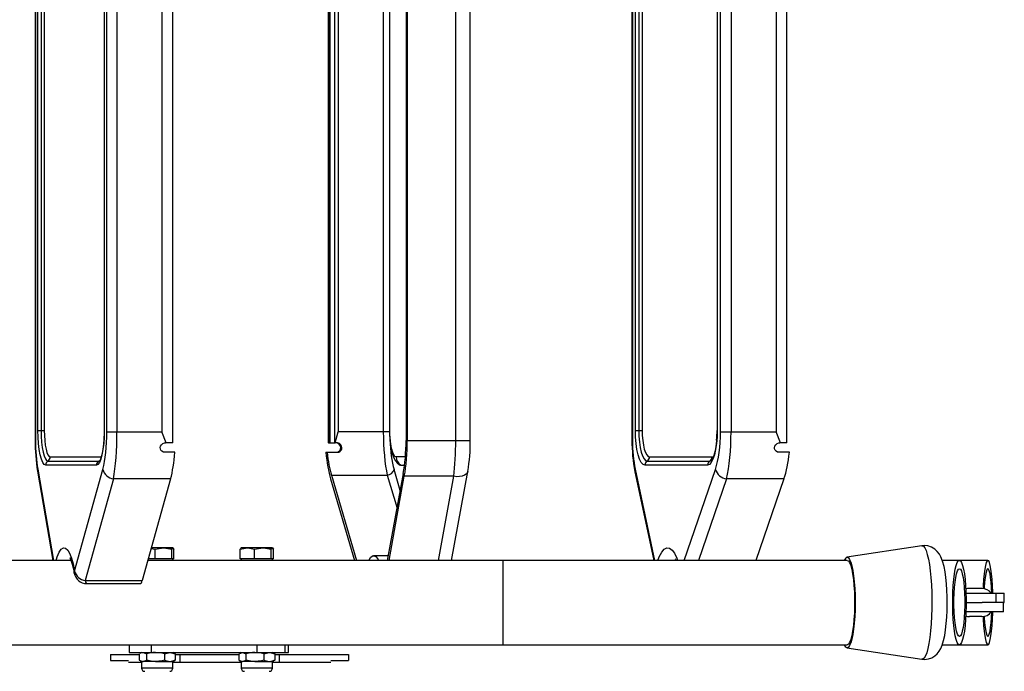
# Model space of a CAD drawing. Units: millimetres. Extents: x 5 to 415, y 4 to 293.
# Drawn here: x 323 to 344, y 232 to 246 of the extents above; entities that cross this region are included whole.
import ezdxf

# ---------------------------------------------------------------- set-up
doc = ezdxf.new("R2010")
doc.units = ezdxf.units.MM

msp = doc.modelspace()

# ---------------------------------------------------------------- linework, layer by layer
at = {"color": 7, "linetype": 'Continuous', "lineweight": 25}
for p, q in [((323.07802, 254.54868), (323.07802, 236.65643)), ((323.08485, 254.54868), (323.08485, 236.65643)), ((326.00749, 236.60256), (326.00749, 254.60256)), ((329.31128, 254.60256), (329.31128, 236.60256)), ((329.31706, 254.60256), (329.31706, 236.60256)), ((329.34886, 254.60256), (329.34886, 236.60256)), ((329.44597, 254.60256), (329.44597, 236.60256)), ((330.96831, 254.54868), (330.96831, 236.65643)), ((330.99422, 254.54868), (330.99422, 236.65643)), ((332.02637, 236.65643), (332.02637, 254.54868)), ((332.33567, 236.65643), (332.33567, 254.54868)), ((335.77441, 254.54868), (335.77441, 236.65643)), ((335.78486, 254.54868), (335.78486, 236.65643)), ((339.06882, 236.60256), (339.06882, 254.60256)), ((323.13522, 236.86922), (323.13522, 254.33589)), ((323.20342, 254.33589), (323.20342, 236.86922)), ((323.27162, 254.33589), (323.27162, 236.86922)), ((324.54529, 254.33589), (324.54529, 236.86922)), ((324.54785, 254.33589), (324.54785, 236.86922)), ((324.60416, 236.83951), (324.60416, 254.36561)), ((324.81768, 254.36561), (324.81768, 236.83951)), ((325.77276, 254.36561), (325.77276, 236.83951)), ((329.52727, 254.36561), (329.52727, 236.83951)), ((330.48461, 254.36561), (330.48461, 236.83951)), ((330.61795, 254.33589), (330.61795, 236.86922)), ((330.62372, 236.86922), (330.62372, 254.33589)), ((335.84696, 236.86922), (335.84696, 254.33589)), ((335.91901, 254.33589), (335.91901, 236.86922)), ((335.99107, 254.33589), (335.99107, 236.86922)), ((337.5845, 254.33589), (337.5845, 236.86922)), ((337.58842, 254.33589), (337.58842, 236.86922)), ((337.65783, 236.83951), (337.65783, 254.36561)), ((337.882, 254.36561), (337.882, 236.83951)), ((338.84479, 254.36561), (338.84479, 236.83951)), ((323.13522, 236.86922), (323.20342, 236.86922)), ((323.20342, 236.86922), (323.27162, 236.86922)), ((324.60416, 236.83951), (324.81768, 236.83951)), ((324.81768, 236.83951), (325.77276, 236.83951)), ((330.48461, 236.83951), (329.52727, 236.83951)), ((330.61982, 236.83951), (330.48461, 236.83951)), ((335.84696, 236.86922), (335.91901, 236.86922)), ((335.91901, 236.86922), (335.99107, 236.86922)), ((337.65783, 236.83951), (337.882, 236.83951)), ((337.882, 236.83951), (338.84479, 236.83951)), ((325.86474, 236.60256), (325.85118, 236.60256)), ((326.00749, 236.60256), (325.86474, 236.60256)), ((329.31706, 236.60256), (329.31128, 236.60256)), ((329.31706, 236.60256), (329.34886, 236.60256)), ((329.34886, 236.60256), (329.44597, 236.60256)), ((329.44597, 236.60256), (329.46064, 236.60256)), ((329.49132, 236.60256), (329.46064, 236.60256)), ((330.99422, 236.65643), (332.02637, 236.65643)), ((338.93635, 236.60256), (338.92268, 236.60256)), ((339.06882, 236.60256), (338.93635, 236.60256)), ((323.39909, 236.30256), (324.47886, 236.30256)), ((326.05234, 236.40256), (325.83837, 236.40256)), ((329.26406, 236.40256), (329.29162, 236.40256)), ((329.29162, 236.40256), (329.5061, 236.40256)), ((336.14821, 236.30256), (337.47932, 236.30256)), ((339.12259, 236.40256), (338.90689, 236.40256)), ((324.38142, 236.12935), (323.30165, 236.12935)), ((323.35037, 236.21596), (324.43014, 236.21596)), ((330.83091, 236.13687), (330.856, 236.12935)), ((330.856, 236.12935), (330.93766, 236.12935)), ((337.38324, 236.12935), (336.05213, 236.12935)), ((336.10017, 236.21596), (337.43128, 236.21596)), ((323.12901, 235.99945), (323.45373, 234.10256)), ((323.91336, 233.87447), (324.51548, 236.03799)), ((329.37961, 235.91275), (329.91382, 234.10256)), ((329.37961, 235.91275), (330.56957, 235.91275)), ((330.57534, 234.10256), (330.91048, 235.94882)), ((330.60698, 234.10256), (330.9317, 235.89145)), ((331.98406, 235.89145), (330.9317, 235.89145)), ((331.93751, 234.10256), (332.28136, 235.99682)), ((335.8383, 235.98938), (336.23649, 234.10256)), ((324.74476, 235.83761), (324.14264, 233.67409)), ((325.95949, 235.83761), (324.74476, 235.83761)), ((325.95949, 235.83761), (325.35737, 233.67409)), ((329.36251, 235.83761), (329.87455, 234.10256)), ((339.00812, 235.83761), (337.78358, 235.83761)), ((339.00812, 235.83761), (338.41285, 234.10256)), ((341.9401, 234.41398), (340.34937, 234.16888)), ((341.99498, 234.41819), (341.94004, 234.41159)), ((325.54725, 234.35635), (325.62884, 234.33945)), ((325.80586, 234.36922), (325.55083, 234.36922)), ((325.62884, 234.33945), (325.80586, 234.36922)), ((325.62884, 234.13589), (325.62884, 234.33945)), ((326.006, 234.36922), (325.80586, 234.36922)), ((326.02912, 234.33945), (325.87522, 234.36922)), ((325.98288, 234.13589), (325.98288, 234.33945)), ((326.01085, 234.36782), (326.00841, 234.36922)), ((326.02912, 234.13589), (326.02912, 234.33945)), ((327.43892, 234.33945), (327.59282, 234.36922)), ((327.43892, 234.13589), (327.43892, 234.33945)), ((327.45963, 234.36922), (327.4572, 234.36782)), ((327.59282, 234.36922), (327.45965, 234.36922)), ((327.92374, 234.36922), (327.59282, 234.36922)), ((327.74672, 234.33945), (327.92374, 234.36922)), ((327.74672, 234.13589), (327.74672, 234.33945)), ((328.12388, 234.36922), (327.92374, 234.36922)), ((328.147, 234.33945), (327.9931, 234.36922)), ((328.10076, 234.13589), (328.10076, 234.33945)), ((328.12873, 234.36782), (328.1263, 234.36922)), ((328.147, 234.13589), (328.147, 234.33945)), ((330.59349, 234.20256), (330.27866, 234.20256)), ((323.84485, 234.10256), (307.68442, 234.10256)), ((333.03176, 234.10256), (325.47662, 234.10256)), ((325.62884, 234.13589), (325.4859, 234.13589)), ((325.80586, 234.13589), (325.62884, 234.13589)), ((325.98288, 234.13589), (325.80586, 234.13589)), ((326.006, 234.13589), (325.98288, 234.13589)), ((326.02912, 234.13589), (326.006, 234.13589)), ((326.00841, 234.10256), (326.00841, 234.13589)), ((327.59282, 234.13589), (327.43892, 234.13589)), ((327.45963, 234.13589), (327.45963, 234.10256)), ((327.74672, 234.13589), (327.59282, 234.13589)), ((327.92374, 234.13589), (327.74672, 234.13589)), ((328.10076, 234.13589), (327.92374, 234.13589)), ((328.12388, 234.13589), (328.10076, 234.13589)), ((328.147, 234.13589), (328.12388, 234.13589)), ((328.1263, 234.10256), (328.1263, 234.13589)), ((340.35389, 234.10256), (333.03176, 234.10256)), ((342.74039, 234.10256), (342.37704, 234.10256)), ((343.34616, 234.10256), (342.74039, 234.10256)), ((324.14264, 233.67409), (325.35737, 233.67409)), ((324.1732, 233.6078), (325.31438, 233.6078)), ((342.88014, 233.40589), (343.52042, 233.40589)), ((343.21959, 233.50589), (342.95294, 233.50589)), ((343.52042, 233.20589), (343.52042, 233.40589)), ((343.52042, 233.40589), (343.69607, 233.40589)), ((343.69607, 233.20589), (343.69607, 233.40589)), ((342.88375, 233.20589), (343.2265, 233.20589)), ((343.67777, 233.20589), (343.2265, 233.20589)), ((343.67777, 233.00589), (343.67777, 233.20589)), ((343.67777, 233.20589), (343.69607, 233.20589)), ((343.67777, 233.00589), (342.88014, 233.00589)), ((343.21959, 232.90589), (342.95294, 232.90589)), ((282.79068, 232.30922), (333.03176, 232.30922)), ((325.07556, 232.30922), (325.07556, 232.14256)), ((325.54482, 232.30922), (325.54482, 232.14256)), ((325.54482, 232.30922), (327.79507, 232.30922)), ((327.79507, 232.30922), (327.79507, 232.14256)), ((328.38862, 232.30922), (328.38862, 232.14256)), ((328.46871, 232.14256), (328.46871, 232.30922)), ((333.03176, 232.30922), (340.35389, 232.30922)), ((342.3774, 232.30922), (342.74039, 232.30922)), ((342.74039, 232.30922), (343.34616, 232.30922)), ((324.68025, 232.10256), (325.06177, 232.10256)), ((324.68025, 232.10256), (324.68025, 231.96922)), ((325.06177, 232.10256), (325.29297, 232.10256)), ((325.07556, 232.14256), (325.54482, 232.14256)), ((325.29297, 232.11279), (325.29297, 231.979)), ((325.34175, 232.14256), (325.31031, 232.12441)), ((325.44398, 232.11279), (325.44398, 231.979)), ((325.54482, 232.14256), (327.79507, 232.14256)), ((325.82609, 232.11279), (325.94164, 232.14256)), ((325.82609, 232.11279), (325.82609, 231.979)), ((326.03985, 232.12441), (326.00841, 232.14256)), ((326.05719, 232.11279), (326.0376, 232.12051)), ((326.05719, 232.11279), (326.05719, 231.979)), ((326.05719, 232.10256), (326.1551, 232.10256)), ((326.1551, 232.10256), (326.1551, 231.93589)), ((326.1551, 232.10256), (327.42006, 232.10256)), ((327.41085, 232.11279), (327.41085, 231.979)), ((327.45963, 232.14256), (327.42819, 232.12441)), ((327.43044, 232.12051), (327.48636, 232.14256)), ((327.56186, 232.11279), (327.56186, 231.979)), ((327.79507, 232.14256), (328.38862, 232.14256)), ((327.94397, 232.11279), (328.05952, 232.14256)), ((327.94397, 232.11279), (327.94397, 231.979)), ((328.15773, 232.12441), (328.1263, 232.14256)), ((328.17507, 232.11279), (328.15548, 232.12051)), ((328.17507, 232.11279), (328.17507, 231.979)), ((328.17516, 232.10256), (328.27207, 232.10256)), ((328.27207, 232.10256), (328.27207, 231.93589)), ((328.27207, 232.10256), (329.3654, 232.10256)), ((328.38862, 232.14256), (328.46871, 232.14256)), ((329.3654, 232.10256), (329.74692, 232.10256)), ((329.74692, 232.10256), (329.74692, 231.96922)), ((340.34937, 232.24291), (341.9401, 231.9978)), ((324.68025, 231.96922), (325.06177, 231.96922)), ((325.06177, 231.93589), (325.34175, 231.93589)), ((325.29297, 231.979), (325.36847, 231.94922)), ((325.31031, 231.96737), (325.34175, 231.94922)), ((325.34175, 231.94922), (325.34175, 231.81145)), ((325.34175, 231.94922), (325.36847, 231.94922)), ((325.63503, 231.94922), (325.36847, 231.94922)), ((325.63503, 231.94922), (325.94164, 231.94922)), ((325.82609, 231.979), (325.94164, 231.94922)), ((325.94164, 231.94922), (326.00841, 231.94922)), ((326.00841, 231.94922), (326.03985, 231.96737)), ((326.00841, 231.81145), (326.00841, 231.94922)), ((326.00841, 231.93589), (326.1551, 231.93589)), ((326.05719, 231.979), (326.0376, 231.97127)), ((326.1551, 231.93589), (327.45963, 231.93589)), ((327.41085, 231.979), (327.48636, 231.94922)), ((327.42819, 231.96737), (327.45963, 231.94922)), ((327.45963, 231.94922), (327.45963, 231.81145)), ((327.45963, 231.94922), (327.48636, 231.94922)), ((327.75292, 231.94922), (327.48636, 231.94922)), ((327.75292, 231.94922), (328.05952, 231.94922)), ((327.94397, 231.979), (328.05952, 231.94922)), ((328.05952, 231.94922), (328.1263, 231.94922)), ((328.1263, 231.94922), (328.15773, 231.96737)), ((328.1263, 231.81145), (328.1263, 231.94922)), ((328.1263, 231.93589), (328.27207, 231.93589)), ((328.17507, 231.979), (328.15548, 231.97127)), ((328.27207, 231.93589), (329.3654, 231.93589)), ((329.3654, 231.96922), (329.74692, 231.96922))]:
    msp.add_line(p, q, dxfattribs=at)
at = {"color": 8, "linetype": 'Continuous', "lineweight": 25}
for p, q in [((324.54529, 236.86922), (324.54785, 236.86922)), ((330.62372, 236.86922), (330.61795, 236.86922)), ((337.5845, 236.86922), (337.58842, 236.86922)), ((323.07802, 236.65643), (323.08485, 236.65643)), ((332.02637, 236.65643), (332.33567, 236.65643)), ((335.77441, 236.65643), (335.78486, 236.65643)), ((330.95487, 236.30256), (330.75889, 236.30256)), ((324.43014, 236.21596), (324.44949, 236.22164)), ((337.43128, 236.21596), (337.45931, 236.22382)), ((323.13202, 236.04445), (323.46444, 234.10256)), ((330.56957, 235.91275), (330.77659, 235.21125)), ((330.84561, 235.59148), (330.71384, 236.03799)), ((331.65934, 234.10256), (331.98406, 235.89145)), ((335.84301, 236.04445), (336.25282, 234.10256)), ((336.88449, 234.10256), (337.54851, 236.03799)), ((337.78358, 235.83761), (337.18831, 234.10256)), ((325.63503, 231.81145), (325.34175, 231.81145)), ((326.00841, 231.81145), (325.63503, 231.81145)), ((327.75292, 231.81145), (327.45963, 231.81145)), ((328.1263, 231.81145), (327.75292, 231.81145))]:
    msp.add_line(p, q, dxfattribs=at)
at = {"color": 7, "linetype": 'Continuous', "lineweight": 25, "flags": 128}
for points in [[(323.30165, 236.12935), (323.26918, 236.14357), (323.23796, 236.18567), (323.20919, 236.25404), (323.18397, 236.34606), (323.16327, 236.45817), (323.14789, 236.58609), (323.13842, 236.72488), (323.13522, 236.86922)], [(323.20342, 236.86922), (323.20624, 236.74178), (323.2146, 236.61923), (323.22818, 236.50629), (323.24646, 236.40729), (323.26873, 236.32605), (323.29413, 236.26568), (323.3217, 236.22851), (323.35037, 236.21596)], [(323.27162, 236.86922), (323.27407, 236.75867), (323.28132, 236.65237), (323.2931, 236.5544), (323.30895, 236.46853), (323.32827, 236.39806), (323.35031, 236.34569), (323.37422, 236.31345), (323.39909, 236.30256)], [(324.54785, 236.86922), (324.54466, 236.72488), (324.53518, 236.58609), (324.5198, 236.45817), (324.49911, 236.34606), (324.47388, 236.25404), (324.44511, 236.18567), (324.41389, 236.14357), (324.38142, 236.12935)], [(324.54529, 236.86922), (324.54466, 236.80587), (324.53999, 236.68685), (324.53092, 236.57355), (324.51788, 236.4699), (324.50153, 236.37961), (324.48299, 236.30626), (324.46424, 236.25337), (324.45082, 236.22672), (324.4447, 236.21813), (324.44518, 236.21846)], [(325.86474, 236.60256), (325.77343, 236.83775), (325.77276, 236.83951)], [(329.46064, 236.60256), (329.52678, 236.83777), (329.52727, 236.83951)], [(330.61795, 236.86922), (330.61869, 236.80729), (330.62424, 236.69102), (330.63518, 236.57946), (330.65166, 236.47488), (330.67452, 236.3781), (330.70722, 236.28693), (330.74316, 236.22179), (330.78213, 236.17482), (330.83078, 236.13702)], [(330.75889, 236.30256), (330.73252, 236.31345), (330.70716, 236.34569), (330.68379, 236.39806), (330.66331, 236.46853), (330.6465, 236.5544), (330.63401, 236.65237), (330.62632, 236.75867), (330.62372, 236.86922)], [(336.05213, 236.12935), (336.01211, 236.14357), (335.97362, 236.18567), (335.93814, 236.25404), (335.90705, 236.34606), (335.88153, 236.45817), (335.86257, 236.58609), (335.8509, 236.72488), (335.84696, 236.86922)], [(335.91901, 236.86922), (335.92249, 236.74178), (335.9328, 236.61923), (335.94954, 236.50629), (335.97207, 236.40729), (335.99952, 236.32605), (336.03085, 236.26568), (336.06483, 236.22851), (336.10017, 236.21596)], [(335.99107, 236.86922), (335.99409, 236.75867), (336.00303, 236.65237), (336.01755, 236.5544), (336.03709, 236.46853), (336.06091, 236.39806), (336.08807, 236.34569), (336.11755, 236.31345), (336.14821, 236.30256)], [(337.58842, 236.86922), (337.58448, 236.72488), (337.5728, 236.58609), (337.55384, 236.45817), (337.52833, 236.34606), (337.49723, 236.25404), (337.46176, 236.18567), (337.42327, 236.14357), (337.38324, 236.12935)], [(338.93635, 236.60256), (338.84547, 236.83775), (338.84479, 236.83951)], [(325.83837, 236.40256), (325.805, 236.40768), (325.7747, 236.42341), (325.75339, 236.44636), (325.74149, 236.47344), (325.73886, 236.50335), (325.7463, 236.5344), (325.76465, 236.56369), (325.79358, 236.58724), (325.83068, 236.60072), (325.85118, 236.60256)], [(329.47854, 236.40256), (329.51197, 236.40768), (329.54226, 236.42341), (329.56352, 236.44636), (329.57532, 236.47344), (329.57785, 236.50335), (329.57028, 236.5344), (329.5518, 236.56369), (329.52273, 236.58724), (329.4855, 236.60072), (329.46496, 236.60256)], [(329.5061, 236.40256), (329.53902, 236.40753), (329.5689, 236.42284), (329.58999, 236.4452), (329.60194, 236.47179), (329.60484, 236.50153), (329.59764, 236.53277), (329.57935, 236.56252), (329.55024, 236.58662), (329.51283, 236.60055), (329.49132, 236.60256)], [(337.5751, 236.65875), (337.56692, 236.57576), (337.55099, 236.47317), (337.53112, 236.38413), (337.50871, 236.31222), (337.48622, 236.26074), (337.46969, 236.23424), (337.46127, 236.22498), (337.46228, 236.22541)], [(338.90689, 236.40256), (338.87334, 236.40768), (338.84309, 236.42341), (338.822, 236.44636), (338.81046, 236.47344), (338.80825, 236.50335), (338.81617, 236.5344), (338.83503, 236.56369), (338.86445, 236.58724), (338.902, 236.60072), (338.92268, 236.60256)], [(341.93924, 231.99988), (341.99772, 231.9936), (342.08358, 232.00465), (342.15762, 232.03223), (342.2194, 232.07112), (342.26965, 232.11748), (342.31006, 232.16901), (342.34343, 232.22646), (342.37342, 232.29628), (342.40405, 232.39596), (342.42831, 232.50752), (342.44664, 232.62346), (342.46178, 232.75657), (342.47245, 232.89472), (342.47903, 233.03706), (342.48165, 233.18176), (342.48035, 233.32655), (342.47514, 233.46896), (342.46606, 233.60655), (342.45308, 233.73734), (342.43598, 233.86003), (342.41395, 233.97471), (342.38405, 234.08489), (342.34749, 234.17706), (342.31377, 234.23718), (342.27046, 234.29341), (342.21549, 234.34364), (342.14848, 234.38398), (342.07181, 234.40991), (341.99498, 234.41819)], [(325.80586, 234.36922), (325.81844, 234.36906), (325.98288, 234.33945)], [(325.98288, 234.33945), (325.98766, 234.35), (326.006, 234.36922)], [(326.006, 234.36922), (326.01143, 234.36746), (326.02912, 234.33945)], [(327.46204, 234.36922), (327.4437, 234.35), (327.43892, 234.33945)], [(327.59282, 234.36922), (327.60376, 234.36906), (327.74672, 234.33945)], [(327.92374, 234.36922), (327.93632, 234.36906), (328.10076, 234.33945)], [(328.10076, 234.33945), (328.10554, 234.35), (328.12388, 234.36922)], [(328.12388, 234.36922), (328.12931, 234.36746), (328.147, 234.33945)], [(330.17376, 234.10256), (330.17395, 234.103), (330.2122, 234.16371), (330.25154, 234.1962), (330.29277, 234.20083), (330.33267, 234.17702), (330.37216, 234.12394), (330.38197, 234.10256)], [(336.69432, 234.13634), (336.69349, 234.1371), (336.70094, 234.12668), (336.71456, 234.10256)], [(340.35389, 234.16922), (340.38019, 234.15736), (340.40584, 234.12208), (340.43021, 234.06423), (340.45271, 233.98524), (340.47277, 233.88707), (340.4899, 233.77212), (340.50368, 233.64324), (340.51378, 233.50358), (340.51994, 233.35659), (340.522, 233.20589), (340.51994, 233.05519), (340.51378, 232.9082), (340.50368, 232.76855), (340.4899, 232.63966), (340.47277, 232.52471), (340.45271, 232.42654), (340.43021, 232.34755), (340.40584, 232.28971), (340.38019, 232.25442), (340.35389, 232.24256), (340.32759, 232.25442), (340.30194, 232.28971), (340.29244, 232.30922)], [(340.35389, 234.10256), (340.37965, 234.09033), (340.4047, 234.05397), (340.42837, 233.99449), (340.45, 233.91349), (340.46902, 233.81319), (340.48489, 233.69632), (340.49719, 233.56608), (340.50558, 233.42601), (340.50984, 233.27994), (340.50984, 233.13184), (340.50558, 232.98577), (340.49719, 232.8457), (340.48489, 232.71546), (340.46902, 232.5986), (340.45, 232.49829), (340.42837, 232.4173), (340.4047, 232.35781), (340.37965, 232.32145), (340.35389, 232.30922), (340.35389, 232.30922)], [(342.74039, 234.10256), (342.76398, 234.09033), (342.78694, 234.05397), (342.80862, 233.99449), (342.82844, 233.91349), (342.84586, 233.81319), (342.86041, 233.69632), (342.87167, 233.56608), (342.87936, 233.42601), (342.88326, 233.27994), (342.88326, 233.13184), (342.87936, 232.98577), (342.87167, 232.8457), (342.86041, 232.71546), (342.84586, 232.5986), (342.82844, 232.49829), (342.80862, 232.4173), (342.78694, 232.35781), (342.76398, 232.32145), (342.74039, 232.30922), (342.71679, 232.32145), (342.69384, 232.35781), (342.67216, 232.4173), (342.65234, 232.49829), (342.63492, 232.5986), (342.62037, 232.71546), (342.6091, 232.8457), (342.60142, 232.98577), (342.59752, 233.13184), (342.59752, 233.27994), (342.60142, 233.42601), (342.6091, 233.56608), (342.62037, 233.69632), (342.63492, 233.81319), (342.65234, 233.91349), (342.67216, 233.99449), (342.69384, 234.05397), (342.71679, 234.09033), (342.74039, 234.10256)], [(343.34616, 234.10256), (343.32843, 234.09033), (343.31118, 234.05397), (343.29489, 233.99449), (343.28, 233.91349), (343.26691, 233.81319), (343.25598, 233.69632), (343.24751, 233.56608), (343.24459, 233.50464)], [(343.45117, 233.40589), (343.45059, 233.42601), (343.44481, 233.56608), (343.43634, 233.69632), (343.42542, 233.81319), (343.41232, 233.91349), (343.39743, 233.99449), (343.38114, 234.05397), (343.36389, 234.09033), (343.34616, 234.10256)], [(342.74039, 233.92589), (342.76154, 233.91363), (342.78197, 233.87727), (342.80099, 233.81805), (342.81794, 233.73798), (342.83225, 233.63979), (342.84343, 233.52682), (342.85111, 233.40293), (342.85501, 233.27232), (342.85501, 233.13946), (342.85111, 233.00885), (342.84343, 232.88496), (342.83225, 232.77199), (342.81794, 232.6738), (342.80099, 232.59373), (342.78197, 232.53451), (342.76154, 232.49815), (342.74039, 232.48589), (342.71924, 232.49815), (342.6988, 232.53451), (342.67979, 232.59373), (342.66284, 232.6738), (342.64852, 232.77199), (342.63734, 232.88496), (342.62967, 233.00885), (342.62577, 233.13946), (342.62577, 233.27232), (342.62967, 233.40293), (342.63734, 233.52682), (342.64852, 233.63979), (342.66284, 233.73798), (342.67979, 233.81805), (342.6988, 233.87727), (342.71924, 233.91363), (342.74039, 233.92589)], [(343.34616, 233.92589), (343.33027, 233.91363), (343.31491, 233.87727), (343.30063, 233.81805), (343.28789, 233.73798), (343.27713, 233.63979), (343.26873, 233.52682), (343.26728, 233.5013)], [(343.42925, 233.40589), (343.42359, 233.52682), (343.41519, 233.63979), (343.40443, 233.73798), (343.3917, 233.81805), (343.37741, 233.87727), (343.36205, 233.91363), (343.34616, 233.92589)], [(343.24459, 232.90715), (343.24751, 232.8457), (343.25598, 232.71546), (343.26691, 232.5986), (343.28, 232.49829), (343.29489, 232.4173), (343.31118, 232.35781), (343.32843, 232.32145), (343.34616, 232.30922), (343.36389, 232.32145), (343.38114, 232.35781), (343.39743, 232.4173), (343.41232, 232.49829), (343.42542, 232.5986), (343.43634, 232.71546), (343.44481, 232.8457), (343.45059, 232.98577), (343.45117, 233.00589)], [(343.26728, 232.91048), (343.26873, 232.88496), (343.27713, 232.77199), (343.28789, 232.6738), (343.30063, 232.59373), (343.31491, 232.53451), (343.33027, 232.49815), (343.34616, 232.48589), (343.36205, 232.49815), (343.37741, 232.53451), (343.3917, 232.59373), (343.40443, 232.6738), (343.41519, 232.77199), (343.42359, 232.88496), (343.42925, 233.00589)], [(325.36847, 232.14256), (325.37384, 232.1424), (325.44398, 232.11279)], [(325.63503, 232.14256), (325.58304, 232.1402), (325.44398, 232.11279)], [(325.82609, 232.11279), (325.77781, 232.12541), (325.63503, 232.14256)], [(325.94164, 232.14256), (325.94986, 232.1424), (326.05719, 232.11279)], [(327.48636, 232.14256), (327.49172, 232.1424), (327.56186, 232.11279)], [(327.75292, 232.14256), (327.70092, 232.1402), (327.56186, 232.11279)], [(327.94397, 232.11279), (327.89569, 232.12541), (327.75292, 232.14256)], [(328.05952, 232.14256), (328.06774, 232.1424), (328.17507, 232.11279)], [(325.36847, 231.94922), (325.37384, 231.94939), (325.44398, 231.979)], [(325.63503, 231.94922), (325.58304, 231.95159), (325.44398, 231.979)], [(325.82609, 231.979), (325.77781, 231.96637), (325.63503, 231.94922)], [(325.94164, 231.94922), (325.94986, 231.94939), (326.05719, 231.979)], [(327.48636, 231.94922), (327.49172, 231.94939), (327.56186, 231.979)], [(327.75292, 231.94922), (327.70092, 231.95159), (327.56186, 231.979)], [(327.94397, 231.979), (327.89569, 231.96637), (327.75292, 231.94922)], [(328.05952, 231.94922), (328.06774, 231.94939), (328.17507, 231.979)]]:
    msp.add_lwpolyline(points, dxfattribs=at)
at = {"color": 8, "linetype": 'Continuous', "lineweight": 25, "flags": 128}
for points in [[(337.47932, 236.30256), (337.50998, 236.31345), (337.51414, 236.31664)], [(323.13202, 236.04445), (323.12808, 236.00652), (323.12901, 235.99945)], [(332.28135, 235.99674), (332.27249, 235.97072), (332.24821, 235.93904), (332.21111, 235.91325), (332.16325, 235.89481), (332.10733, 235.88473), (332.04646, 235.88359), (331.98406, 235.89145)], [(335.84301, 236.04445), (335.83636, 236.00652), (335.8383, 235.98938)], [(341.9401, 234.41398), (341.94577, 234.41442), (341.97512, 234.40266), (342.0039, 234.3676), (342.03155, 234.30994), (342.05753, 234.23078), (342.08133, 234.13168), (342.1025, 234.01456), (342.12061, 233.88169), (342.13532, 233.73568), (342.14635, 233.57935), (342.15347, 233.41575), (342.15654, 233.24807), (342.15551, 233.07957), (342.1504, 232.91352), (342.14131, 232.75317), (342.12841, 232.60163), (342.11196, 232.46185), (342.09227, 232.33655), (342.06973, 232.22817), (342.04478, 232.13882), (342.0179, 232.07024), (341.98962, 232.02377), (341.96048, 232.00031), (341.9401, 231.9978)], [(323.52558, 234.10256), (323.54872, 234.18101), (323.59, 234.27665), (323.63315, 234.33816), (323.67932, 234.36734), (323.7241, 234.36209), (323.76931, 234.32281), (323.81061, 234.2539), (323.84985, 234.15286), (323.8838, 234.02765), (323.91336, 233.87447)], [(336.32819, 234.10256), (336.35671, 234.18101), (336.40761, 234.27665), (336.4608, 234.33816), (336.51771, 234.36734), (336.57292, 234.36209), (336.62866, 234.32281), (336.67957, 234.2539), (336.72794, 234.15286), (336.74475, 234.10256)], [(323.91336, 233.87447), (323.9092, 233.83783), (323.90994, 233.83195)], [(324.14264, 233.67409), (324.1507, 233.64137), (324.15979, 233.61923), (324.16948, 233.60866), (324.1732, 233.6078)]]:
    msp.add_lwpolyline(points, dxfattribs=at)
at = {"color": 7, "linetype": 'Continuous', "lineweight": 25}
for centre, radius, start, end in [((335.59774, 236.85246), 1.98683, 354.405016, 0.483412), ((327.0608, 236.6351), 3.98284, 179.693176, 189.18351), ((328.57505, 236.634), 3.76068, 350.245136, 0.341679), ((339.07287, 236.63581), 3.29853, 179.641829, 191.301641), ((323.29861, 236.30208), 0.10048, 301.007249, 0.272002), ((330.95999, 236.30148), 0.2011, 179.693954, 238.863631), ((336.04744, 236.30183), 0.10077, 301.5523, 0.412961), ((337.37855, 236.30183), 0.10077, 301.551802, 0.412453), ((323.40214, 236.12983), 0.10049, 121.008692, 180.271245), ((324.4819, 236.12983), 0.10049, 121.008522, 180.271353), ((336.15291, 236.13008), 0.10078, 121.553691, 180.411122), ((337.48402, 236.13008), 0.10078, 121.553562, 180.412256), ((324.78471, 236.11469), 0.27994, 195.900641, 261.795075), ((330.54383, 236.08813), 0.17725, 278.349737, 343.569791), ((337.82854, 236.12842), 0.29426, 197.896634, 261.212773), ((322.8821, 233.72507), 1.03285, 5.856394, 24.693733), ((340.39042, 234.0739), 0.10209, 110.966521, 163.694749), ((324.1732, 233.87447), 0.26667, 189.174251, 270), ((324.18259, 233.95116), 0.27994, 195.90023, 261.795509), ((342.95294, 233.25587), 0.25002, 90, 107.885256), ((343.21959, 233.25587), 0.25002, 36.872048, 90), ((343.21959, 233.15591), 0.25002, 270, 323.127952), ((342.95294, 233.15591), 0.25002, 252.114744, 270), ((325.41064, 231.81145), 0.06889, 180, 270), ((325.93952, 231.81145), 0.06889, 270, 0), ((327.52852, 231.81145), 0.06889, 180, 270), ((328.05741, 231.81145), 0.06889, 270, 0)]:
    msp.add_arc(centre, radius, start, end, dxfattribs=at)
for centre, major_axis, ratio, start_param, end_param in [((324.34349, 236.83951), (0, 1.06667), 0.24437791, 3.86217201, 4.71238898), ((324.60332, 236.83951), (0, 1.33333), 0.16077269, 3.86217201, 4.71238898), ((330.73437, 236.83951), (0, 1.23333), 0.20250972, 1.57079633, 2.4210133), ((337.33648, 236.83951), (0, 1.06667), 0.30126365, 3.86217201, 4.71238898), ((337.59269, 236.83951), (0, 1.33333), 0.21698355, 3.86217201, 4.71238898), ((323.34552, 236.65643), (0, 1.06667), 0.24437791, 1.57079633, 2.18185464), ((330.64871, 236.65643), (0, 1.23333), 0.2591333, 4.10133066, 4.71238898), ((330.64871, 236.65643), (0, 1.33333), 0.2591333, 4.10133066, 4.71238898), ((331.79259, 236.65643), (0, 1.33333), 0.1753304, 4.10133066, 4.71238898), ((336.10621, 236.65643), (0, 1.06667), 0.30126365, 1.57079633, 2.18185464), ((325.7445, 236.83951), (0, 1.33333), 0.24437791, 3.86217201, 4.37850618), ((329.59049, 236.83951), (0, 1.33333), 0.2591333, 1.90467912, 2.4210133), ((329.59049, 236.83951), (0, 1.23333), 0.2591333, 1.93294597, 2.4210133), ((338.74308, 236.83951), (0, 1.33333), 0.30126365, 3.86217201, 4.37850618), ((333.03176, 233.20589), (0, 0.89667), 0.00044602, 3.14159265, 6.28318531), ((325.31438, 233.87447), (0, 0.26667), 0.24437791, 3.14159265, 3.86217201)]:
    msp.add_ellipse(centre, major_axis=major_axis, ratio=ratio, start_param=start_param, end_param=end_param, dxfattribs=at)
at = {"color": 8, "linetype": 'Continuous', "lineweight": 25}
msp.add_ellipse((330.89622, 236.83951), major_axis=(0, 1.06667), ratio=0.2591333, start_param=1.72804529, end_param=2.4210133, dxfattribs=at)

doc.saveas('drawing.dxf')
